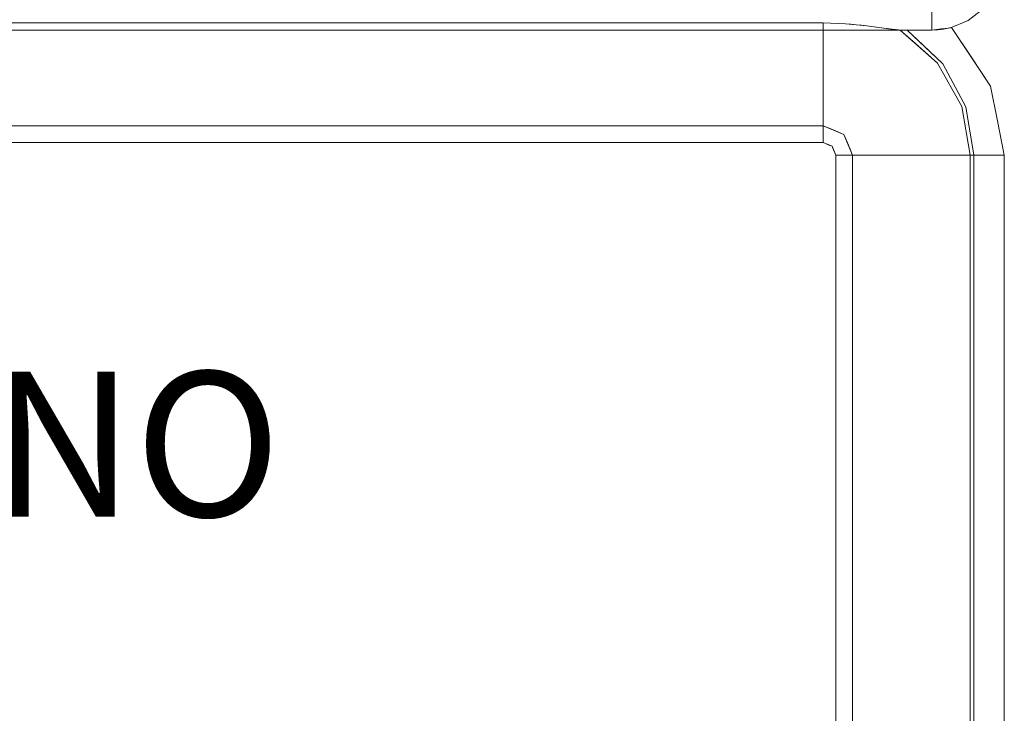
# Model space of a CAD drawing. Units: inches. Extents: x -36.6 to 0, y -36.6 to 0.
# Drawn here: x -13.6 to 0, y -18.3 to -8.7 of the extents above; entities that cross this region are included whole.
import ezdxf

# ---------------------------------------------------------------- set-up
doc = ezdxf.new("R2010")
doc.units = ezdxf.units.IN
doc.header["$MEASUREMENT"] = 0
for name, color, linetype in [('SEAT-BACK', 5, 'Continuous'), ('SEAT-PROD_NO', 7, 'Continuous'), ('SEAT-SEAT', 5, 'Continuous')]:
    doc.layers.add(name, color=color, linetype=linetype)
doc.styles.get("Standard").update_dxf_attribs({"font": 'arial.ttf'})

msp = doc.modelspace()

# ---------------------------------------------------------------- linework, layer by layer
at = {"layer": 'SEAT-BACK', "lineweight": 9}
for points, invisible_edges in [([(-1, -8.44, 25.726), (-1, -8.605, 25.505), (-1, -8.771, 25.283), (-0.745, -8.603, 25.503)], 12), ([(-27.382, -8.605, 25.505), (-27.382, -8.771, 25.283), (-1, -8.771, 25.283), (-1, -8.605, 25.505)], 10), ([(-0.814, -8.799, 25.169), (-0.814, -8.799, 25.169), (-0.745, -8.603, 25.503), (-1, -8.771, 25.283)], 15), ([(-0.617, -8.734, 25.176), (-0.617, -8.734, 25.176), (-0.745, -8.603, 25.503), (-0.814, -8.799, 25.169)], 15), ([(-0.5, -8.755, 24.743), (-0.5, -8.755, 24.743), (-0.391, -8.653, 24.993), (-0.697, -8.82, 24.977)], 15), ([(-0.391, -8.653, 24.993), (-0.391, -8.653, 24.993), (-0.617, -8.734, 25.176), (-0.697, -8.82, 24.977)], 15), ([(-0.617, -8.72, 1.237), (-0.617, -8.72, 1.237), (-0.391, -8.645, 1.423), (-0.617, -8.794, 1.493)], 15), ([(-0.5, -8.755, 1.706), (-0.5, -8.755, 1.706), (-0.617, -8.794, 1.493), (-0.391, -8.645, 1.423)], 15), ([(-0.293, -8.596, 1.706), (-0.293, -8.596, 1.706), (-0.5, -8.755, 1.706), (-0.391, -8.645, 1.423)], 13), ([(-0.5, -8.755, 1.706), (-0.293, -8.596, 1.706), (-0.293, -8.596, 24.743), (-0.5, -8.755, 24.743)], 10), ([(-0.391, -8.653, 24.993), (-0.391, -8.653, 24.993), (-0.5, -8.755, 24.743), (-0.293, -8.596, 24.743)], 11), ([(-1, -8.771, 25.283), (-1, -8.771, 25.283), (-27.382, -8.771, 25.283), (-1, -8.83, 25.013)], 6), ([(-27.382, -8.834, 24.997), (-27.382, -8.834, 24.997), (-1, -8.83, 25.013), (-27.382, -8.771, 25.283)], 6), ([(-1, -8.889, 24.743), (-1, -8.889, 24.743), (-1, -8.83, 25.013), (-27.382, -8.834, 24.997)], 13), ([(-0.792, -8.816, 1.348), (-0.792, -8.816, 1.348), (-1, -8.715, 1.056), (-0.793, -8.715, 1.1)], 15), ([(-1, -8.821, 25.057), (-1, -8.821, 25.057), (-0.814, -8.799, 25.169), (-1, -8.771, 25.283)], 6), ([(-0.697, -8.82, 24.977), (-0.697, -8.82, 24.977), (-0.814, -8.799, 25.169), (-1, -8.821, 25.057)], 15), ([(-0.741, -8.855, 24.743), (-0.741, -8.855, 24.743), (-0.697, -8.82, 24.977), (-1, -8.821, 25.057)], 15), ([(-1, -8.821, 25.057), (-1, -8.821, 25.057), (-1, -8.889, 24.743), (-0.741, -8.855, 24.743)], 9), ([(-0.617, -8.734, 25.176), (-0.617, -8.734, 25.176), (-0.814, -8.799, 25.169), (-0.697, -8.82, 24.977)], 15), ([(-0.793, -8.715, 1.1), (-0.793, -8.715, 1.1), (-0.617, -8.72, 1.237), (-0.792, -8.816, 1.348)], 15), ([(-0.617, -8.72, 1.237), (-0.617, -8.72, 1.237), (-0.617, -8.794, 1.493), (-0.792, -8.816, 1.348)], 15), ([(-0.792, -8.816, 1.348), (-0.792, -8.816, 1.348), (-0.617, -8.794, 1.493), (-0.741, -8.855, 1.706)], 15), ([(-0.5, -8.755, 1.706), (-0.5, -8.755, 1.706), (-0.741, -8.855, 1.706), (-0.617, -8.794, 1.493)], 13), ([(-0.5, -8.755, 1.706), (-0.5, -8.755, 1.706), (-0.727, -8.851, 6.156), (-0.741, -8.855, 1.706)], 6), ([(-0.741, -8.855, 24.743), (-0.741, -8.855, 24.743), (-0.727, -8.851, 10.001), (-0.5, -8.755, 24.743)], 6), ([(-0.741, -8.855, 24.743), (-0.741, -8.855, 24.743), (-0.5, -8.755, 24.743), (-0.697, -8.82, 24.977)], 13), ([(-0.727, -8.851, 6.156), (-0.5, -8.755, 1.706), (-0.5, -8.755, 24.743), (-0.727, -8.851, 10.001)], 7), ([(-27.382, -8.834, 24.997), (-27.382, -8.834, 24.997), (-27.382, -8.889, 24.743), (-1, -8.889, 24.743)], 9), ([(-26.242, -8.889, 14.925), (-25.874, -8.889, 14.979), (-1, -8.889, 24.743), (-27.382, -8.889, 24.743)], 10), ([(-25.874, -8.889, 14.979), (-25.874, -8.889, 14.979), (-2.5, -8.889, 14.979), (-1, -8.889, 24.743)], 13), ([(-2.132, -8.889, 14.925), (-2.132, -8.889, 14.925), (-1, -8.889, 24.743), (-2.5, -8.889, 14.979)], 6), ([(-1, -8.889, 24.743), (-1, -8.889, 24.743), (-2.132, -8.889, 14.925), (-1.795, -8.889, 14.768)], 11), ([(-1.521, -8.889, 14.517), (-1.521, -8.889, 14.517), (-1, -8.889, 24.743), (-1.795, -8.889, 14.768)], 6), ([(-1, -8.889, 24.743), (-1, -8.889, 24.743), (-1.521, -8.889, 14.517), (-1.34, -8.889, 14.193)], 11), ([(-1, -8.889, 24.743), (-1, -8.889, 24.743), (-1.34, -8.889, 14.193), (-1.15, -8.889, 13.601)], 11), ([(-1, -8.889, 24.743), (-1, -8.889, 24.743), (-1.15, -8.889, 13.601), (-1, -8.889, 12.997)], 2), ([(-1, -8.889, 24.743), (-1, -8.889, 24.743), (-0.839, -8.876, 12.006), (-0.741, -8.855, 24.743)], 6), ([(-0.839, -8.876, 12.006), (-0.839, -8.876, 12.006), (-1, -8.889, 24.743), (-1, -8.889, 12.997)], 2), ([(-0.754, -8.858, 11.005), (-0.754, -8.858, 11.005), (-0.741, -8.855, 24.743), (-0.839, -8.876, 12.006)], 6), ([(-0.727, -8.851, 10.001), (-0.727, -8.851, 10.001), (-0.741, -8.855, 24.743), (-0.754, -8.858, 11.005)], 6)]:
    msp.add_3dface(points, dxfattribs=dict(at, invisible_edges=invisible_edges))
at = {"layer": 'SEAT-SEAT', "lineweight": 9}
for points, invisible_edges in [([(-2.5, -8.789, 1.206), (-25.874, -8.789, 1.206), (-27.382, -8.715, 1.056), (-1, -8.715, 1.056)], 14), ([(-25.874, -8.994, 0.935), (-25.874, -8.789, 1.206), (-2.5, -8.789, 1.206), (-2.5, -8.994, 0.935)], 8), ([(-2.5, -8.789, 1.206), (-2.5, -8.789, 1.206), (-1, -8.715, 1.056), (-1, -8.759, 1.218)], 11), ([(-1, -8.759, 1.218), (-1, -8.759, 1.218), (-2.192, -8.8, 1.232), (-2.5, -8.789, 1.206)], 11), ([(-2.5, -8.994, 0.935), (-2.5, -8.994, 0.935), (-2.5, -8.789, 1.206), (-2.192, -8.8, 1.232)], 9), ([(-2.192, -8.8, 1.232), (-2.192, -8.8, 1.232), (-1.983, -8.985, 1.038), (-2.5, -8.994, 0.935)], 15), ([(-2.192, -8.8, 1.232), (-2.192, -8.8, 1.232), (-1, -8.759, 1.218), (-1, -8.764, 1.239)], 11), ([(-1, -8.764, 1.239), (-1, -8.764, 1.239), (-1, -8.769, 1.259), (-2.192, -8.8, 1.232)], 13), ([(-2.118, -8.807, 1.252), (-2.118, -8.807, 1.252), (-2.192, -8.8, 1.232), (-1, -8.769, 1.259)], 13), ([(-2.192, -8.8, 1.232), (-2.192, -8.8, 1.232), (-1.896, -8.829, 1.314), (-1.983, -8.985, 1.038)], 13), ([(-1, -8.769, 1.259), (-1, -8.769, 1.259), (-1, -8.775, 1.279), (-2.118, -8.807, 1.252)], 13), ([(-2.044, -8.814, 1.273), (-2.044, -8.814, 1.273), (-2.118, -8.807, 1.252), (-1, -8.775, 1.279)], 13), ([(-1, -8.775, 1.279), (-1, -8.775, 1.279), (-1, -8.78, 1.299), (-2.044, -8.814, 1.273)], 13), ([(-1.97, -8.821, 1.293), (-1.97, -8.821, 1.293), (-2.044, -8.814, 1.273), (-1, -8.78, 1.299)], 13), ([(-1.585, -9.134, 1.079), (-1.585, -9.134, 1.079), (-1.983, -8.985, 1.038), (-1.896, -8.829, 1.314)], 15), ([(-1.97, -8.821, 1.293), (-1.97, -8.821, 1.293), (-1, -8.78, 1.299), (-1, -8.786, 1.32)], 11), ([(-1, -8.786, 1.32), (-1, -8.786, 1.32), (-1.896, -8.829, 1.314), (-1.97, -8.821, 1.293)], 11), ([(-1, -8.786, 1.32), (-1, -8.786, 1.32), (-1, -8.791, 1.34), (-1.896, -8.829, 1.314)], 13), ([(-1.863, -8.833, 1.333), (-1.863, -8.833, 1.333), (-1.896, -8.829, 1.314), (-1, -8.791, 1.34)], 13), ([(-1.629, -8.867, 1.465), (-1.629, -8.867, 1.465), (-1.585, -9.134, 1.079), (-1.896, -8.829, 1.314)], 6), ([(-1, -8.791, 1.34), (-1, -8.791, 1.34), (-1, -8.797, 1.36), (-1.863, -8.833, 1.333)], 13), ([(-1.829, -8.838, 1.352), (-1.829, -8.838, 1.352), (-1.863, -8.833, 1.333), (-1, -8.797, 1.36)], 13), ([(-1, -8.797, 1.36), (-1, -8.797, 1.36), (-1, -8.802, 1.381), (-1.829, -8.838, 1.352)], 13), ([(-1.796, -8.843, 1.371), (-1.796, -8.843, 1.371), (-1.829, -8.838, 1.352), (-1, -8.802, 1.381)], 13), ([(-1.763, -8.848, 1.39), (-1.763, -8.848, 1.39), (-1.796, -8.843, 1.371), (-1, -8.802, 1.381)], 13), ([(-1, -8.802, 1.381), (-1, -8.802, 1.381), (-1, -8.807, 1.401), (-1.763, -8.848, 1.39)], 13), ([(-1.763, -8.848, 1.39), (-1.763, -8.848, 1.39), (-1, -8.807, 1.401), (-1.729, -8.852, 1.409)], 6), ([(-1, -8.813, 1.421), (-1, -8.813, 1.421), (-1.729, -8.852, 1.409), (-1, -8.807, 1.401)], 6), ([(-1, -8.813, 1.421), (-1, -8.813, 1.421), (-1.696, -8.857, 1.427), (-1.729, -8.852, 1.409)], 11), ([(-1, -8.813, 1.421), (-1, -8.813, 1.421), (-1, -8.818, 1.442), (-1.696, -8.857, 1.427)], 13), ([(-1.696, -8.857, 1.427), (-1.696, -8.857, 1.427), (-1, -8.818, 1.442), (-1.663, -8.862, 1.446)], 6), ([(-1, -8.824, 1.462), (-1, -8.824, 1.462), (-1.663, -8.862, 1.446), (-1, -8.818, 1.442)], 6), ([(-1, -8.824, 1.462), (-1, -8.824, 1.462), (-1.629, -8.867, 1.465), (-1.663, -8.862, 1.446)], 11), ([(-1, -8.824, 1.462), (-1, -8.824, 1.462), (-1, -8.829, 1.482), (-1.629, -8.867, 1.465)], 13), ([(-1.617, -8.868, 1.48), (-1.617, -8.868, 1.48), (-1.629, -8.867, 1.465), (-1, -8.829, 1.482)], 13), ([(-1, -8.829, 1.482), (-1, -8.829, 1.482), (-1, -8.835, 1.503), (-1.617, -8.868, 1.48)], 13), ([(-1, -8.806, 1.396), (-1, -8.806, 1.396), (-1, -8.715, 1.056), (-0.792, -8.816, 1.348)], 13), ([(-1, -8.889, 1.706), (-1, -8.889, 1.706), (-1, -8.806, 1.396), (-0.792, -8.816, 1.348)], 13), ([(-0.792, -8.816, 1.348), (-0.792, -8.816, 1.348), (-0.741, -8.855, 1.706), (-1, -8.889, 1.706)], 11), ([(-25.874, -8.889, 14.979), (-25.874, -9.131, 15.244), (-2.5, -9.131, 15.244), (-2.5, -8.889, 14.979)], 2), ([(-2.5, -9.131, 15.244), (-2.5, -9.131, 15.244), (-2.132, -8.889, 14.925), (-2.5, -8.889, 14.979)], 2), ([(-2.14, -9.318, 15.358), (-2.14, -9.318, 15.358), (-2.132, -8.889, 14.925), (-2.5, -9.131, 15.244)], 15), ([(-1.884, -9.126, 15.116), (-1.884, -9.126, 15.116), (-2.132, -8.889, 14.925), (-2.14, -9.318, 15.358)], 15), ([(-1.884, -9.126, 15.116), (-1.884, -9.126, 15.116), (-1.795, -8.889, 14.768), (-2.132, -8.889, 14.925)], 11), ([(-1.884, -9.126, 15.116), (-1.884, -9.126, 15.116), (-1.415, -9.283, 14.988), (-1.795, -8.889, 14.768)], 15), ([(-1.795, -8.889, 14.768), (-1.795, -8.889, 14.768), (-1.415, -9.283, 14.988), (-1.521, -8.889, 14.517)], 6), ([(-1.227, -9.178, 1.385), (-1.227, -9.178, 1.385), (-1.629, -8.867, 1.465), (-1.439, -8.889, 1.706)], 11), ([(-1.629, -8.867, 1.465), (-1.629, -8.867, 1.465), (-1.227, -9.178, 1.385), (-1.585, -9.134, 1.079)], 15), ([(-1.605, -8.87, 1.495), (-1.605, -8.87, 1.495), (-1.617, -8.868, 1.48), (-1, -8.835, 1.503)], 13), ([(-1.605, -8.87, 1.495), (-1.605, -8.87, 1.495), (-1, -8.835, 1.503), (-1.594, -8.871, 1.51)], 6), ([(-1, -8.84, 1.523), (-1, -8.84, 1.523), (-1.594, -8.871, 1.51), (-1, -8.835, 1.503)], 6), ([(-1.582, -8.872, 1.525), (-1.582, -8.872, 1.525), (-1.594, -8.871, 1.51), (-1, -8.84, 1.523)], 13), ([(-1, -8.84, 1.523), (-1, -8.84, 1.523), (-1, -8.843, 1.533), (-1.582, -8.872, 1.525)], 13), ([(-1, -8.843, 1.533), (-1, -8.843, 1.533), (-1, -8.846, 1.543), (-1.582, -8.872, 1.525)], 13), ([(-1.57, -8.874, 1.54), (-1.57, -8.874, 1.54), (-1.582, -8.872, 1.525), (-1, -8.846, 1.543)], 13), ([(-1, -8.846, 1.543), (-1, -8.846, 1.543), (-1, -8.851, 1.564), (-1.57, -8.874, 1.54)], 13), ([(-1, -8.851, 1.564), (-1, -8.851, 1.564), (-1.558, -8.875, 1.555), (-1.57, -8.874, 1.54)], 11), ([(-1.558, -8.875, 1.555), (-1.558, -8.875, 1.555), (-1, -8.851, 1.564), (-1.546, -8.877, 1.57)], 6), ([(-1, -8.854, 1.574), (-1, -8.854, 1.574), (-1.546, -8.877, 1.57), (-1, -8.851, 1.564)], 6), ([(-1, -8.854, 1.574), (-1, -8.854, 1.574), (-1, -8.856, 1.584), (-1.546, -8.877, 1.57)], 13), ([(-1, -8.856, 1.584), (-1, -8.856, 1.584), (-1.534, -8.878, 1.586), (-1.546, -8.877, 1.57)], 11), ([(-1, -8.856, 1.584), (-1, -8.856, 1.584), (-1, -8.859, 1.594), (-1.534, -8.878, 1.586)], 13), ([(-1.534, -8.878, 1.586), (-1.534, -8.878, 1.586), (-1, -8.859, 1.594), (-1.522, -8.879, 1.601)], 6), ([(-1, -8.862, 1.604), (-1, -8.862, 1.604), (-1.522, -8.879, 1.601), (-1, -8.859, 1.594)], 6), ([(-1, -8.862, 1.604), (-1, -8.862, 1.604), (-1, -8.865, 1.614), (-1.522, -8.879, 1.601)], 13), ([(-1.51, -8.881, 1.616), (-1.51, -8.881, 1.616), (-1.522, -8.879, 1.601), (-1, -8.865, 1.614)], 13), ([(-1.34, -8.889, 14.193), (-1.34, -8.889, 14.193), (-1.521, -8.889, 14.517), (-1.141, -9.171, 14.519)], 13), ([(-1.141, -9.171, 14.519), (-1.141, -9.171, 14.519), (-1.521, -8.889, 14.517), (-1.415, -9.283, 14.988)], 15), ([(-1, -8.865, 1.614), (-1, -8.865, 1.614), (-1, -8.867, 1.624), (-1.51, -8.881, 1.616)], 13), ([(-1.499, -8.882, 1.631), (-1.499, -8.882, 1.631), (-1.51, -8.881, 1.616), (-1, -8.867, 1.624)], 13), ([(-1, -8.873, 1.645), (-1.499, -8.882, 1.631), (-1, -8.867, 1.624), (-1, -8.87, 1.635)], 3), ([(-1, -8.873, 1.645), (-1, -8.873, 1.645), (-1.487, -8.884, 1.646), (-1.499, -8.882, 1.631)], 11), ([(-1, -8.873, 1.645), (-1, -8.873, 1.645), (-1, -8.878, 1.665), (-1.487, -8.884, 1.646)], 13), ([(-1.475, -8.885, 1.661), (-1.475, -8.885, 1.661), (-1.487, -8.884, 1.646), (-1, -8.878, 1.665)], 13), ([(-1.463, -8.886, 1.676), (-1.463, -8.886, 1.676), (-1.475, -8.885, 1.661), (-1, -8.878, 1.665)], 13), ([(-1, -8.884, 1.685), (-1.463, -8.886, 1.676), (-1, -8.878, 1.665), (-1, -8.881, 1.675)], 3), ([(-1.451, -8.888, 1.691), (-1.451, -8.888, 1.691), (-1.463, -8.886, 1.676), (-1, -8.884, 1.685)], 13), ([(-1, -8.884, 1.685), (-1, -8.884, 1.685), (-1, -8.886, 1.696), (-1.451, -8.888, 1.691)], 13), ([(-1.451, -8.888, 1.691), (-1.451, -8.888, 1.691), (-1, -8.886, 1.696), (-1.439, -8.889, 1.706)], 6), ([(-1, -8.889, 1.706), (-1, -8.889, 1.706), (-1.439, -8.889, 1.706), (-1, -8.886, 1.696)], 4), ([(-1.437, -8.889, 1.71), (-1.437, -8.889, 1.71), (-1.439, -8.889, 1.706), (-1, -8.889, 1.706)], 9), ([(-1.437, -8.889, 1.71), (-1.437, -8.889, 1.71), (-1.227, -9.178, 1.385), (-1.439, -8.889, 1.706)], 6), ([(-1.187, -8.889, 2.427), (-1.436, -8.889, 1.715), (-1.437, -8.889, 1.71), (-1, -8.889, 1.706)], 12), ([(-1.437, -8.889, 1.71), (-1.437, -8.889, 1.71), (-1.436, -8.889, 1.715), (-1.227, -9.178, 1.385)], 13), ([(-1.227, -9.178, 1.385), (-1.227, -9.178, 1.385), (-1.436, -8.889, 1.715), (-0.922, -9.342, 1.715)], 11), ([(-1.226, -9.074, 1.715), (-1.226, -9.074, 1.715), (-1.436, -8.889, 1.715), (-1.187, -8.889, 2.427)], 9), ([(-1.118, -9.098, 14.193), (-1.118, -9.098, 14.193), (-1.15, -8.889, 13.601), (-1.34, -8.889, 14.193)], 2), ([(-1.141, -9.171, 14.519), (-1.141, -9.171, 14.519), (-0.848, -9.352, 14.193), (-1.34, -8.889, 14.193)], 11), ([(-0.922, -9.342, 1.715), (-0.922, -9.342, 1.715), (-1.226, -9.074, 1.715), (-1.187, -8.889, 2.427)], 13), ([(-1, -8.889, 1.706), (-1, -8.889, 1.706), (-1, -8.889, 3.159), (-1.187, -8.889, 2.427)], 9), ([(-0.922, -9.342, 1.715), (-0.922, -9.342, 1.715), (-1.187, -8.889, 2.427), (-1, -8.889, 3.159)], 11), ([(-1.15, -8.889, 13.601), (-1.15, -8.889, 13.601), (-1.118, -9.098, 14.193), (-1, -8.889, 12.997)], 6), ([(-1.118, -9.098, 14.193), (-1.118, -9.098, 14.193), (-0.848, -9.352, 14.193), (-1, -8.889, 12.997)], 13), ([(-0.662, -9.221, 3.303), (-0.662, -9.221, 3.303), (-1, -8.889, 3.159), (-0.839, -8.876, 4.151)], 11), ([(-0.839, -8.876, 12.006), (-0.839, -8.876, 12.006), (-1, -8.889, 12.997), (-0.637, -9.254, 12.845)], 13), ([(-0.96, -8.886, 3.407), (-0.96, -8.886, 3.407), (-1, -8.889, 3.159), (-0.968, -8.885, 1.706)], 13), ([(-1, -8.889, 1.706), (-1, -8.889, 1.706), (-0.968, -8.885, 1.706), (-1, -8.889, 3.159)], 4), ([(-1, -8.889, 3.159), (-1, -8.889, 3.159), (-0.662, -9.221, 3.303), (-0.922, -9.342, 1.715)], 15), ([(-0.637, -9.254, 12.845), (-0.637, -9.254, 12.845), (-1, -8.889, 12.997), (-0.848, -9.352, 14.193)], 15), ([(-0.968, -8.885, 1.706), (-0.968, -8.885, 1.706), (-0.935, -8.881, 1.706), (-0.96, -8.886, 3.407)], 13), ([(-0.919, -8.883, 3.655), (-0.919, -8.883, 3.655), (-0.96, -8.886, 3.407), (-0.935, -8.881, 1.706)], 13), ([(-0.935, -8.881, 1.706), (-0.935, -8.881, 1.706), (-0.871, -8.872, 1.706), (-0.919, -8.883, 3.655)], 13), ([(-0.919, -8.883, 3.655), (-0.871, -8.872, 1.706), (-0.839, -8.876, 4.151), (-0.879, -8.879, 3.903)], 3), ([(-0.871, -8.872, 1.706), (-0.871, -8.872, 1.706), (-0.806, -8.864, 1.706), (-0.839, -8.876, 4.151)], 13), ([(-0.839, -8.876, 4.151), (-0.839, -8.876, 4.151), (-0.806, -8.864, 1.706), (-0.754, -8.858, 5.152)], 6), ([(-0.754, -8.858, 5.152), (-0.754, -8.858, 5.152), (-0.385, -9.421, 4.421), (-0.839, -8.876, 4.151)], 6), ([(-0.374, -9.437, 11.716), (-0.374, -9.437, 11.716), (-0.754, -8.858, 11.005), (-0.839, -8.876, 12.006)], 11), ([(-0.662, -9.221, 3.303), (-0.662, -9.221, 3.303), (-0.839, -8.876, 4.151), (-0.385, -9.421, 4.421)], 15), ([(-0.374, -9.437, 11.716), (-0.374, -9.437, 11.716), (-0.839, -8.876, 12.006), (-0.637, -9.254, 12.845)], 15), ([(-0.754, -8.858, 5.152), (-0.754, -8.858, 5.152), (-0.806, -8.864, 1.706), (-0.741, -8.855, 1.706)], 11), ([(-0.741, -8.855, 1.706), (-0.741, -8.855, 1.706), (-0.727, -8.851, 6.156), (-0.754, -8.858, 5.152)], 11), ([(-0.727, -8.851, 6.156), (-0.727, -8.851, 6.156), (-0.458, -9.256, 6.156), (-0.754, -8.858, 5.152)], 4), ([(-0.727, -8.851, 10.001), (-0.727, -8.851, 10.001), (-0.754, -8.858, 11.005), (-0.458, -9.256, 10.001)], 4), ([(-0.385, -9.421, 4.421), (-0.385, -9.421, 4.421), (-0.754, -8.858, 5.152), (-0.458, -9.256, 6.156)], 15), ([(-0.374, -9.437, 11.716), (-0.374, -9.437, 11.716), (-0.458, -9.256, 10.001), (-0.754, -8.858, 11.005)], 15), ([(-0.458, -9.256, 10.001), (-0.458, -9.256, 10.001), (-0.388, -9.362, 6.156), (-0.727, -8.851, 6.156)], 11), ([(-0.458, -9.256, 10.001), (-0.458, -9.256, 10.001), (-0.727, -8.851, 6.156), (-0.727, -8.851, 10.001)], 2), ([(-25.874, -9.25, 0.711), (-25.874, -8.994, 0.935), (-2.5, -8.994, 0.935), (-2.5, -9.25, 0.711)], 10), ([(-2.242, -9.138, 0.816), (-2.242, -9.138, 0.816), (-2.5, -8.994, 0.935), (-1.983, -8.985, 1.038)], 15), ([(-2.5, -8.994, 0.935), (-2.5, -8.994, 0.935), (-2.242, -9.138, 0.816), (-2.5, -9.25, 0.711)], 6), ([(-1.954, -9.222, 0.814), (-1.954, -9.222, 0.814), (-2.242, -9.138, 0.816), (-1.983, -8.985, 1.038)], 15), ([(-1.954, -9.222, 0.814), (-1.954, -9.222, 0.814), (-1.983, -8.985, 1.038), (-1.585, -9.134, 1.079)], 15), ([(-25.874, -9.131, 15.244), (-25.874, -9.417, 15.46), (-2.5, -9.417, 15.46), (-2.5, -9.131, 15.244)], 10), ([(-2.14, -9.318, 15.358), (-2.14, -9.318, 15.358), (-2.5, -9.131, 15.244), (-2.5, -9.417, 15.46)], 11), ([(-2.5, -9.25, 0.711), (-2.5, -9.25, 0.711), (-2.242, -9.138, 0.816), (-2.169, -9.426, 0.627)], 15), ([(-2.242, -9.138, 0.816), (-2.242, -9.138, 0.816), (-1.954, -9.222, 0.814), (-2.169, -9.426, 0.627)], 15), ([(-2.169, -9.426, 0.627), (-2.169, -9.426, 0.627), (-1.954, -9.222, 0.814), (-1.895, -9.618, 0.59)], 15), ([(-1.894, -9.402, 15.351), (-1.894, -9.402, 15.351), (-1.884, -9.126, 15.116), (-2.14, -9.318, 15.358)], 15), ([(-1.585, -9.134, 1.079), (-1.585, -9.134, 1.079), (-1.67, -9.353, 0.826), (-1.954, -9.222, 0.814)], 15), ([(-1.954, -9.222, 0.814), (-1.954, -9.222, 0.814), (-1.67, -9.353, 0.826), (-1.895, -9.618, 0.59)], 15), ([(-1.894, -9.402, 15.351), (-1.894, -9.402, 15.351), (-1.415, -9.283, 14.988), (-1.884, -9.126, 15.116)], 15), ([(-1.257, -9.446, 1.034), (-1.257, -9.446, 1.034), (-1.67, -9.353, 0.826), (-1.585, -9.134, 1.079)], 15), ([(-1.585, -9.134, 1.079), (-1.585, -9.134, 1.079), (-1.227, -9.178, 1.385), (-1.257, -9.446, 1.034)], 15), ([(-1.415, -9.283, 14.988), (-1.415, -9.283, 14.988), (-1.131, -9.467, 14.893), (-1.141, -9.171, 14.519)], 15), ([(-1.257, -9.446, 1.034), (-1.257, -9.446, 1.034), (-1.227, -9.178, 1.385), (-0.903, -9.639, 1.287)], 15), ([(-0.903, -9.639, 1.287), (-0.903, -9.639, 1.287), (-1.227, -9.178, 1.385), (-0.922, -9.342, 1.715)], 15), ([(-1.141, -9.171, 14.519), (-1.141, -9.171, 14.519), (-1.131, -9.467, 14.893), (-0.871, -9.582, 14.645)], 15), ([(-0.848, -9.352, 14.193), (-0.848, -9.352, 14.193), (-1.141, -9.171, 14.519), (-0.871, -9.582, 14.645)], 15), ([(-0.458, -9.636, 3.01), (-0.458, -9.636, 3.01), (-0.922, -9.342, 1.715), (-0.662, -9.221, 3.303)], 15), ([(-0.458, -9.636, 3.01), (-0.458, -9.636, 3.01), (-0.662, -9.221, 3.303), (-0.385, -9.421, 4.421)], 15), ([(-2.5, -9.25, 0.711), (-2.5, -9.546, 0.544), (-25.874, -9.546, 0.544), (-25.874, -9.25, 0.711)], 10), ([(-2.169, -9.426, 0.627), (-2.169, -9.426, 0.627), (-2.5, -9.546, 0.544), (-2.5, -9.25, 0.711)], 11), ([(-2.311, -9.591, 15.547), (-2.311, -9.591, 15.547), (-2.14, -9.318, 15.358), (-2.5, -9.417, 15.46)], 15), ([(-2.14, -9.318, 15.358), (-2.14, -9.318, 15.358), (-2.311, -9.591, 15.547), (-2.011, -9.696, 15.547)], 15), ([(-2.011, -9.696, 15.547), (-2.011, -9.696, 15.547), (-1.894, -9.402, 15.351), (-2.14, -9.318, 15.358)], 15), ([(-1.67, -9.353, 0.826), (-1.67, -9.353, 0.826), (-1.528, -9.612, 0.734), (-1.895, -9.618, 0.59)], 15), ([(-1.894, -9.402, 15.351), (-1.894, -9.402, 15.351), (-1.689, -9.659, 15.424), (-1.415, -9.283, 14.988)], 15), ([(-1.359, -9.758, 15.293), (-1.359, -9.758, 15.293), (-1.415, -9.283, 14.988), (-1.689, -9.659, 15.424)], 15), ([(-1.528, -9.612, 0.734), (-1.528, -9.612, 0.734), (-1.67, -9.353, 0.826), (-1.257, -9.446, 1.034)], 15), ([(-1.415, -9.283, 14.988), (-1.415, -9.283, 14.988), (-1.359, -9.758, 15.293), (-1.131, -9.467, 14.893)], 15), ([(-0.922, -9.342, 1.715), (-0.922, -9.342, 1.715), (-0.588, -9.94, 1.715), (-0.903, -9.639, 1.287)], 13), ([(-0.458, -9.636, 3.01), (-0.458, -9.636, 3.01), (-0.588, -9.94, 1.715), (-0.922, -9.342, 1.715)], 11), ([(-0.848, -9.352, 14.193), (-0.848, -9.352, 14.193), (-0.871, -9.582, 14.645), (-0.531, -9.948, 14.193)], 6), ([(-0.637, -9.254, 12.845), (-0.637, -9.254, 12.845), (-0.848, -9.352, 14.193), (-0.391, -9.709, 12.932)], 15), ([(-0.531, -9.948, 14.193), (-0.531, -9.948, 14.193), (-0.391, -9.709, 12.932), (-0.848, -9.352, 14.193)], 6), ([(-0.391, -9.709, 12.932), (-0.391, -9.709, 12.932), (-0.374, -9.437, 11.716), (-0.637, -9.254, 12.845)], 15), ([(-0.458, -9.256, 6.156), (-0.458, -9.256, 6.156), (-0.189, -9.661, 6.156), (-0.385, -9.421, 4.421)], 13), ([(-0.458, -9.256, 10.001), (-0.458, -9.256, 10.001), (-0.189, -9.661, 10.001), (-0.388, -9.362, 6.156)], 13), ([(-0.374, -9.437, 11.716), (-0.374, -9.437, 11.716), (-0.189, -9.661, 10.001), (-0.458, -9.256, 10.001)], 11), ([(-0.189, -9.661, 6.156), (-0.189, -9.661, 6.156), (-0.388, -9.362, 6.156), (-0.189, -9.661, 10.001)], 13), ([(-2.5, -9.738, 15.62), (-2.5, -9.417, 15.46), (-25.874, -9.417, 15.46), (-25.874, -9.738, 15.62)], 10), ([(-2.5, -9.738, 15.62), (-2.5, -9.738, 15.62), (-2.311, -9.591, 15.547), (-2.5, -9.417, 15.46)], 6), ([(-2.169, -9.426, 0.627), (-2.169, -9.426, 0.627), (-2.211, -9.753, 0.484), (-2.5, -9.546, 0.544)], 15), ([(-2.211, -9.753, 0.484), (-2.211, -9.753, 0.484), (-2.169, -9.426, 0.627), (-1.895, -9.618, 0.59)], 15), ([(-2.011, -9.696, 15.547), (-2.011, -9.696, 15.547), (-1.689, -9.659, 15.424), (-1.894, -9.402, 15.351)], 15), ([(-1.528, -9.612, 0.734), (-1.528, -9.612, 0.734), (-1.257, -9.446, 1.034), (-1.252, -9.736, 0.841)], 15), ([(-1.028, -9.779, 15.021), (-1.028, -9.779, 15.021), (-1.131, -9.467, 14.893), (-1.359, -9.758, 15.293)], 15), ([(-0.903, -9.639, 1.287), (-0.903, -9.639, 1.287), (-1.252, -9.736, 0.841), (-1.257, -9.446, 1.034)], 15), ([(-1.028, -9.779, 15.021), (-1.028, -9.779, 15.021), (-0.871, -9.582, 14.645), (-1.131, -9.467, 14.893)], 15), ([(-0.385, -9.421, 4.421), (-0.385, -9.421, 4.421), (-0.124, -10.021, 4.686), (-0.458, -9.636, 3.01)], 15), ([(-0.374, -9.437, 11.716), (-0.374, -9.437, 11.716), (-0.391, -9.709, 12.932), (-0.144, -10.016, 11.706)], 15), ([(-0.124, -10.021, 4.686), (-0.124, -10.021, 4.686), (-0.385, -9.421, 4.421), (-0.189, -9.661, 6.156)], 15), ([(-0.144, -10.016, 11.706), (-0.144, -10.016, 11.706), (-0.189, -9.661, 10.001), (-0.374, -9.437, 11.716)], 15), ([(-25.874, -9.87, 0.441), (-25.874, -9.546, 0.544), (-2.5, -9.546, 0.544), (-2.5, -9.87, 0.441)], 10), ([(-2.5, -9.87, 0.441), (-2.5, -9.87, 0.441), (-2.5, -9.546, 0.544), (-2.211, -9.753, 0.484)], 13), ([(-2.311, -9.934, 15.677), (-2.311, -9.934, 15.677), (-2.311, -9.591, 15.547), (-2.5, -9.738, 15.62)], 15), ([(-2.311, -9.591, 15.547), (-2.311, -9.591, 15.547), (-2.311, -9.934, 15.677), (-2.011, -9.696, 15.547)], 15), ([(-2.086, -9.95, 0.449), (-2.086, -9.95, 0.449), (-2.211, -9.753, 0.484), (-1.895, -9.618, 0.59)], 15), ([(-2.086, -9.95, 0.449), (-2.086, -9.95, 0.449), (-1.895, -9.618, 0.59), (-1.813, -9.988, 0.491)], 15), ([(-1.895, -9.618, 0.59), (-1.895, -9.618, 0.59), (-1.528, -9.612, 0.734), (-1.813, -9.988, 0.491)], 15), ([(-1.472, -9.985, 0.611), (-1.472, -9.985, 0.611), (-1.813, -9.988, 0.491), (-1.528, -9.612, 0.734)], 15), ([(-1.528, -9.612, 0.734), (-1.528, -9.612, 0.734), (-1.252, -9.736, 0.841), (-1.472, -9.985, 0.611)], 15), ([(-1.042, -9.986, 0.9), (-1.042, -9.986, 0.9), (-1.252, -9.736, 0.841), (-0.903, -9.639, 1.287)], 15), ([(-0.903, -9.639, 1.287), (-0.903, -9.639, 1.287), (-0.739, -10.163, 1.195), (-1.042, -9.986, 0.9)], 15), ([(-1.028, -9.779, 15.021), (-1.028, -9.779, 15.021), (-0.757, -10.031, 14.811), (-0.871, -9.582, 14.645)], 15), ([(-0.588, -9.94, 1.715), (-0.588, -9.94, 1.715), (-0.739, -10.163, 1.195), (-0.903, -9.639, 1.287)], 15), ([(-0.757, -10.031, 14.811), (-0.757, -10.031, 14.811), (-0.531, -9.948, 14.193), (-0.871, -9.582, 14.645)], 15), ([(-0.276, -10.128, 3.095), (-0.276, -10.128, 3.095), (-0.588, -9.94, 1.715), (-0.458, -9.636, 3.01)], 15), ([(-0.124, -10.021, 4.686), (-0.124, -10.021, 4.686), (-0.276, -10.128, 3.095), (-0.458, -9.636, 3.01)], 15), ([(-25.874, -9.738, 15.62), (-25.874, -10.083, 15.718), (-2.5, -10.083, 15.718), (-2.5, -9.738, 15.62)], 10), ([(-2.5, -10.083, 15.718), (-2.5, -10.083, 15.718), (-2.311, -9.934, 15.677), (-2.5, -9.738, 15.62)], 6), ([(-2.211, -9.753, 0.484), (-2.211, -9.753, 0.484), (-2.415, -10.243, 0.406), (-2.5, -9.87, 0.441)], 15), ([(-2.211, -9.753, 0.484), (-2.211, -9.753, 0.484), (-2.329, -10.279, 0.406), (-2.415, -10.243, 0.406)], 11), ([(-2.086, -9.95, 0.449), (-2.086, -9.95, 0.449), (-2.329, -10.279, 0.406), (-2.211, -9.753, 0.484)], 15), ([(-2.206, -10.076, 15.7), (-2.206, -10.076, 15.7), (-2.011, -9.696, 15.547), (-2.311, -9.934, 15.677)], 15), ([(-1.962, -9.978, 15.636), (-1.962, -9.978, 15.636), (-2.011, -9.696, 15.547), (-2.206, -10.076, 15.7)], 15), ([(-2.011, -9.696, 15.547), (-2.011, -9.696, 15.547), (-1.962, -9.978, 15.636), (-1.689, -9.659, 15.424)], 15), ([(-1.689, -9.659, 15.424), (-1.689, -9.659, 15.424), (-1.962, -9.978, 15.636), (-1.75, -10.066, 15.598)], 15), ([(-1.75, -10.066, 15.598), (-1.75, -10.066, 15.598), (-1.359, -9.758, 15.293), (-1.689, -9.659, 15.424)], 15), ([(-1.359, -9.758, 15.293), (-1.359, -9.758, 15.293), (-1.75, -10.066, 15.598), (-1.236, -10.159, 15.359)], 15), ([(-1.472, -9.985, 0.611), (-1.472, -9.985, 0.611), (-1.252, -9.736, 0.841), (-1.042, -9.986, 0.9)], 15), ([(-1.236, -10.159, 15.359), (-1.236, -10.159, 15.359), (-1.028, -9.779, 15.021), (-1.359, -9.758, 15.293)], 15), ([(-0.972, -10.083, 15.109), (-0.972, -10.083, 15.109), (-1.028, -9.779, 15.021), (-1.236, -10.159, 15.359)], 15), ([(-1.028, -9.779, 15.021), (-1.028, -9.779, 15.021), (-0.972, -10.083, 15.109), (-0.757, -10.031, 14.811)], 15), ([(-0.531, -9.948, 14.193), (-0.531, -9.948, 14.193), (-0.292, -10.156, 13.206), (-0.391, -9.709, 12.932)], 15), ([(-0.391, -9.709, 12.932), (-0.391, -9.709, 12.932), (-0.292, -10.156, 13.206), (-0.144, -10.016, 11.706)], 15), ([(-0.189, -9.661, 6.156), (-0.095, -10.138, 6.156), (0, -10.614, 6.156), (-0.124, -10.021, 4.686)], 12), ([(-0.189, -9.661, 6.156), (-0.189, -9.661, 10.001), (-0.095, -10.138, 10.001), (-0.095, -10.138, 6.156)], 5), ([(0, -10.614, 10.001), (-0.095, -10.138, 10.001), (-0.189, -9.661, 10.001), (-0.144, -10.016, 11.706)], 12), ([(-25.874, -10.208, 0.406), (-25.874, -9.87, 0.441), (-2.5, -9.87, 0.441), (-2.5, -10.208, 0.406)], 2), ([(-2.5, -10.208, 0.406), (-2.5, -10.208, 0.406), (-2.5, -9.87, 0.441), (-2.415, -10.243, 0.406)], 4), ([(-2.311, -9.934, 15.677), (-2.311, -9.934, 15.677), (-2.5, -10.083, 15.718), (-2.469, -10.453, 15.751)], 15), ([(-2.469, -10.453, 15.751), (-2.469, -10.453, 15.751), (-2.438, -10.466, 15.751), (-2.311, -9.934, 15.677)], 13), ([(-2.206, -10.076, 15.7), (-2.206, -10.076, 15.7), (-2.311, -9.934, 15.677), (-2.438, -10.466, 15.751)], 15), ([(-1.962, -9.978, 15.636), (-1.962, -9.978, 15.636), (-2.206, -10.076, 15.7), (-2.408, -10.478, 15.751)], 15), ([(-1.962, -9.978, 15.636), (-1.962, -9.978, 15.636), (-2.408, -10.478, 15.751), (-2.075, -10.247, 15.712)], 15), ([(-2.329, -10.279, 0.406), (-2.329, -10.279, 0.406), (-2.086, -9.95, 0.449), (-2.213, -10.327, 0.406)], 6), ([(-2.213, -10.327, 0.406), (-2.213, -10.327, 0.406), (-2.086, -9.95, 0.449), (-1.813, -9.988, 0.491)], 15), ([(-1.813, -9.988, 0.491), (-1.813, -9.988, 0.491), (-1.843, -10.224, 0.445), (-2.213, -10.327, 0.406)], 15), ([(-1.962, -9.978, 15.636), (-1.962, -9.978, 15.636), (-2.075, -10.247, 15.712), (-1.75, -10.066, 15.598)], 15), ([(-1.472, -9.985, 0.611), (-1.472, -9.985, 0.611), (-1.843, -10.224, 0.445), (-1.813, -9.988, 0.491)], 15), ([(-1.597, -10.292, 0.5), (-1.597, -10.292, 0.5), (-1.843, -10.224, 0.445), (-1.472, -9.985, 0.611)], 15), ([(-1.247, -10.23, 0.674), (-1.247, -10.23, 0.674), (-1.597, -10.292, 0.5), (-1.472, -9.985, 0.611)], 15), ([(-1.247, -10.23, 0.674), (-1.247, -10.23, 0.674), (-1.472, -9.985, 0.611), (-1.042, -9.986, 0.9)], 15), ([(-1.042, -9.986, 0.9), (-1.042, -9.986, 0.9), (-0.941, -10.318, 0.9), (-1.247, -10.23, 0.674)], 15), ([(-1.042, -9.986, 0.9), (-1.042, -9.986, 0.9), (-0.739, -10.163, 1.195), (-0.941, -10.318, 0.9)], 15), ([(-0.757, -10.031, 14.811), (-0.757, -10.031, 14.811), (-0.972, -10.083, 15.109), (-0.787, -10.614, 14.994)], 15), ([(-0.757, -10.031, 14.811), (-0.757, -10.031, 14.811), (-0.787, -10.614, 14.994), (-0.558, -10.614, 14.615)], 11), ([(-0.531, -9.948, 14.193), (-0.531, -9.948, 14.193), (-0.757, -10.031, 14.811), (-0.558, -10.614, 14.615)], 15), ([(-0.739, -10.163, 1.195), (-0.739, -10.163, 1.195), (-0.588, -9.94, 1.715), (-0.593, -10.614, 1.36)], 15), ([(-0.588, -9.94, 1.715), (-0.588, -9.94, 1.715), (-0.473, -10.614, 1.715), (-0.593, -10.614, 1.36)], 9), ([(-0.588, -9.94, 1.715), (-0.588, -9.94, 1.715), (-0.276, -10.128, 3.095), (-0.473, -10.614, 1.715)], 6), ([(-0.421, -10.614, 14.193), (-0.421, -10.614, 14.193), (-0.531, -9.948, 14.193), (-0.558, -10.614, 14.615)], 4), ([(-0.531, -9.948, 14.193), (-0.531, -9.948, 14.193), (-0.421, -10.614, 14.193), (-0.292, -10.156, 13.206)], 13), ([(-0.105, -10.614, 12.108), (-0.105, -10.614, 12.108), (-0.144, -10.016, 11.706), (-0.292, -10.156, 13.206)], 15), ([(-0.119, -10.614, 3.923), (-0.119, -10.614, 3.923), (-0.276, -10.128, 3.095), (-0.124, -10.021, 4.686)], 15), ([(0, -10.614, 10.001), (0, -10.614, 10.001), (-0.144, -10.016, 11.706), (-0.105, -10.614, 12.108)], 6), ([(-0.119, -10.614, 3.923), (-0.119, -10.614, 3.923), (-0.124, -10.021, 4.686), (0, -10.614, 6.156)], 6), ([(-25.874, -10.083, 15.718), (-25.874, -10.44, 15.751), (-2.5, -10.44, 15.751), (-2.5, -10.083, 15.718)], 8), ([(-2.5, -10.083, 15.718), (-2.5, -10.083, 15.718), (-2.5, -10.44, 15.751), (-2.469, -10.453, 15.751)], 9), ([(-2.438, -10.466, 15.751), (-2.438, -10.466, 15.751), (-2.408, -10.478, 15.751), (-2.206, -10.076, 15.7)], 13), ([(-2.075, -10.247, 15.712), (-2.075, -10.247, 15.712), (-1.954, -10.309, 15.698), (-1.75, -10.066, 15.598)], 15), ([(-1.954, -10.309, 15.698), (-1.954, -10.309, 15.698), (-1.719, -10.342, 15.638), (-1.75, -10.066, 15.598)], 15), ([(-1.236, -10.159, 15.359), (-1.236, -10.159, 15.359), (-1.75, -10.066, 15.598), (-1.719, -10.342, 15.638)], 15), ([(-1.236, -10.159, 15.359), (-1.236, -10.159, 15.359), (-1.719, -10.342, 15.638), (-1.468, -10.614, 15.551)], 15), ([(-1.096, -10.614, 15.312), (-1.096, -10.614, 15.312), (-1.236, -10.159, 15.359), (-1.468, -10.614, 15.551)], 6), ([(-1.236, -10.159, 15.359), (-1.236, -10.159, 15.359), (-1.096, -10.614, 15.312), (-0.972, -10.083, 15.109)], 15), ([(-0.787, -10.614, 14.994), (-0.787, -10.614, 14.994), (-0.972, -10.083, 15.109), (-1.096, -10.614, 15.312)], 6), ([(-0.789, -10.614, 1.041), (-0.789, -10.614, 1.041), (-0.941, -10.318, 0.9), (-0.739, -10.163, 1.195)], 15), ([(-0.593, -10.614, 1.36), (-0.593, -10.614, 1.36), (-0.789, -10.614, 1.041), (-0.739, -10.163, 1.195)], 13), ([(-0.119, -10.614, 3.923), (-0.119, -10.614, 3.923), (-0.473, -10.614, 1.715), (-0.276, -10.128, 3.095)], 13), ([(-0.288, -10.614, 13.315), (-0.288, -10.614, 13.315), (-0.292, -10.156, 13.206), (-0.421, -10.614, 14.193)], 6), ([(-0.288, -10.614, 13.315), (-0.288, -10.614, 13.315), (-0.105, -10.614, 12.108), (-0.292, -10.156, 13.206)], 13), ([(-0.095, -10.138, 6.156), (-0.095, -10.138, 10.001), (0, -10.614, 10.001), (0, -10.614, 6.156)], 1), ([(-10, -34.947, 0.406), (-17.875, -34.947, 0.406), (-25.874, -10.208, 0.406), (-2.5, -10.208, 0.406)], 10), ([(-10, -34.947, 0.406), (-2.5, -10.208, 0.406), (-2.213, -10.327, 0.406), (-2.094, -10.614, 0.406)], 9), ([(-2.075, -10.247, 15.712), (-2.075, -10.247, 15.712), (-2.408, -10.478, 15.751), (-2.377, -10.491, 15.751)], 11), ([(-2.075, -10.247, 15.712), (-2.075, -10.247, 15.712), (-2.377, -10.491, 15.751), (-2.365, -10.519, 15.751)], 11), ([(-2.075, -10.247, 15.712), (-2.075, -10.247, 15.712), (-2.365, -10.519, 15.751), (-1.954, -10.309, 15.698)], 15), ([(-2.353, -10.548, 15.751), (-2.353, -10.548, 15.751), (-1.954, -10.309, 15.698), (-2.365, -10.519, 15.751)], 6), ([(-1.954, -10.309, 15.698), (-1.954, -10.309, 15.698), (-2.353, -10.548, 15.751), (-1.719, -10.342, 15.638)], 15), ([(-2.165, -10.443, 0.406), (-2.165, -10.443, 0.406), (-2.213, -10.327, 0.406), (-1.843, -10.224, 0.445)], 13), ([(-2.165, -10.443, 0.406), (-2.165, -10.443, 0.406), (-1.843, -10.224, 0.445), (-1.597, -10.292, 0.5)], 15), ([(-2.129, -10.529, 0.406), (-2.129, -10.529, 0.406), (-2.165, -10.443, 0.406), (-1.597, -10.292, 0.5)], 13), ([(-1.721, -10.614, 0.448), (-1.721, -10.614, 0.448), (-2.129, -10.529, 0.406), (-1.597, -10.292, 0.5)], 15), ([(-1.597, -10.292, 0.5), (-1.597, -10.292, 0.5), (-1.368, -10.614, 0.573), (-1.721, -10.614, 0.448)], 11), ([(-1.597, -10.292, 0.5), (-1.597, -10.292, 0.5), (-1.247, -10.23, 0.674), (-1.368, -10.614, 0.573)], 15), ([(-1.368, -10.614, 0.573), (-1.368, -10.614, 0.573), (-1.247, -10.23, 0.674), (-1.052, -10.614, 0.774)], 6), ([(-0.941, -10.318, 0.9), (-0.941, -10.318, 0.9), (-1.052, -10.614, 0.774), (-1.247, -10.23, 0.674)], 15), ([(-0.941, -10.318, 0.9), (-0.941, -10.318, 0.9), (-0.789, -10.614, 1.041), (-1.052, -10.614, 0.774)], 11), ([(-2.5, -10.44, 15.751), (-25.874, -10.44, 15.751), (-17.875, -34.715, 15.751), (-10, -34.715, 15.751)], 10), ([(-10, -34.715, 15.751), (-2.326, -10.614, 15.751), (-2.377, -10.491, 15.751), (-2.5, -10.44, 15.751)], 9), ([(-2.34, -10.581, 15.751), (-2.34, -10.581, 15.751), (-1.719, -10.342, 15.638), (-2.353, -10.548, 15.751)], 6), ([(-1.719, -10.342, 15.638), (-1.719, -10.342, 15.638), (-2.34, -10.581, 15.751), (-1.886, -10.614, 15.7)], 15), ([(-1.468, -10.614, 15.551), (-1.468, -10.614, 15.551), (-1.719, -10.342, 15.638), (-1.886, -10.614, 15.7)], 6), ([(-2.34, -10.581, 15.751), (-2.34, -10.581, 15.751), (-2.326, -10.614, 15.751), (-1.886, -10.614, 15.7)], 9), ([(-1.721, -10.614, 0.448), (-1.721, -10.614, 0.448), (-2.094, -10.614, 0.406), (-2.129, -10.529, 0.406)], 9), ([(-2.326, -34.139, 15.751), (-2.326, -10.614, 15.751), (-10, -34.715, 15.751), (-6.235, -34.614, 15.751)], 10), ([(-10, -34.947, 0.406), (-2.094, -10.614, 0.406), (-2.094, -34.139, 0.406), (-6.223, -34.846, 0.406)], 5), ([(-1.886, -10.614, 15.7), (-2.326, -10.614, 15.751), (-2.326, -34.139, 15.751), (-1.886, -34.139, 15.7)], 8), ([(-2.094, -10.614, 0.406), (-1.721, -10.614, 0.448), (-1.721, -34.139, 0.448), (-2.094, -34.139, 0.406)], 2), ([(-1.468, -10.614, 15.551), (-1.886, -10.614, 15.7), (-1.886, -34.139, 15.7), (-1.468, -34.139, 15.551)], 10), ([(-1.721, -10.614, 0.448), (-1.368, -10.614, 0.573), (-1.368, -34.139, 0.573), (-1.721, -34.139, 0.448)], 10), ([(-1.468, -34.139, 15.551), (-1.096, -34.139, 15.312), (-1.096, -10.614, 15.312), (-1.468, -10.614, 15.551)], 10), ([(-1.052, -34.139, 0.774), (-1.368, -34.139, 0.573), (-1.368, -10.614, 0.573), (-1.052, -10.614, 0.774)], 10), ([(-1.096, -34.139, 15.312), (-0.787, -34.139, 14.994), (-0.787, -10.614, 14.994), (-1.096, -10.614, 15.312)], 10), ([(-0.789, -34.139, 1.041), (-1.052, -34.139, 0.774), (-1.052, -10.614, 0.774), (-0.789, -10.614, 1.041)], 10), ([(-0.789, -10.614, 1.041), (-0.593, -10.614, 1.36), (-0.593, -34.139, 1.36), (-0.789, -34.139, 1.041)], 10), ([(-0.558, -10.614, 14.615), (-0.787, -10.614, 14.994), (-0.787, -34.139, 14.994), (-0.558, -34.139, 14.615)], 10), ([(-0.593, -10.614, 1.36), (-0.473, -10.614, 1.715), (-0.473, -34.139, 1.715), (-0.593, -34.139, 1.36)], 8), ([(-0.421, -10.614, 14.193), (-0.558, -10.614, 14.615), (-0.558, -34.139, 14.615), (-0.421, -34.139, 14.193)], 2), ([(-0.119, -10.614, 3.923), (-0.119, -34.139, 3.923), (-0.473, -34.139, 1.715), (-0.473, -10.614, 1.715)], 1), ([(-0.105, -34.139, 12.108), (-0.105, -10.614, 12.108), (-0.421, -10.614, 14.193), (-0.421, -34.139, 14.193)], 1), ([(-0.119, -34.139, 3.923), (-0.119, -10.614, 3.923), (0, -10.614, 6.156), (0, -34.139, 6.156)], 1), ([(-0.105, -10.614, 12.108), (-0.105, -34.139, 12.108), (0, -34.139, 10.001), (0, -10.614, 10.001)], 1)]:
    msp.add_3dface(points, dxfattribs=dict(at, invisible_edges=invisible_edges))
for points in [[(0, -10.614, 10.001), (0, -34.139, 10.001), (0, -34.139, 6.156), (0, -10.614, 6.156)], [(0, -34.139, 10.031), (0, -10.614, 10.031), (0, -10.614, 6.156), (0, -34.139, 6.156)]]:
    msp.add_3dface(points, dxfattribs=at)

# ---------------------------------------------------------------- texts
at = {"layer": 'SEAT-PROD_NO', "flags": 8}
msp.add_attdef('PROD_NO', (-22.86, -15.599), 'MAGS186204', height=2, dxfattribs=at)

doc.saveas('drawing.dxf')
